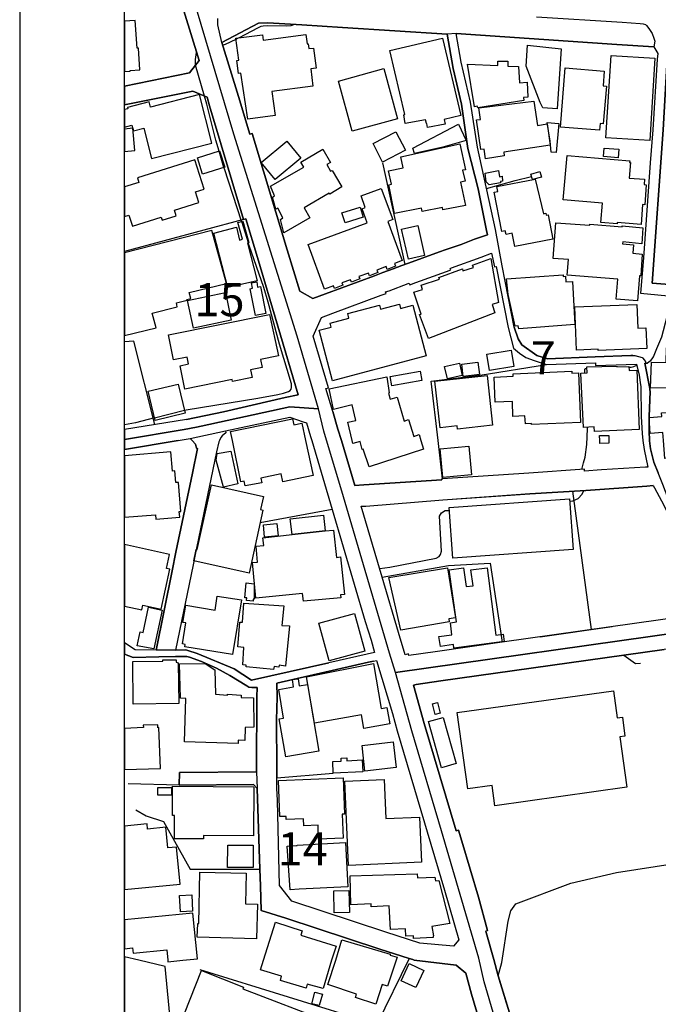
# Model space of a CAD drawing. Extents: x -10 to 410, y -24 to 273.
# Drawn here: x -10 to 50, y 71 to 165 of the extents above; entities that cross this region are included whole.
import ezdxf

# ---------------------------------------------------------------- set-up
doc = ezdxf.new("R2010")
doc.units = 0
doc.linetypes.add('AI9-LType1', pattern=[4.233333, 4.233333])
for name, color, linetype in [('02_GAIKU_POLY', 6, 'Continuous'), ('05_DM_LINE', 7, 'Continuous'), ('06_HOUSE_POLY', 160, 'Continuous'), ('07_HODO_POLY', 1, 'Continuous'), ('08_ROAD_LINE', 3, 'Continuous'), ('09_ROAD_POLY', 5, 'Continuous'), ('印刷レイアウト', 1, 'Continuous'), ('印刷用フレーム', 1, 'Continuous'), ('背景', 3, 'Continuous')]:
    doc.layers.add(name, color=color, linetype=linetype)
doc.styles.add('STD', font='txt')

msp = doc.modelspace()

# ---------------------------------------------------------------- linework, layer by layer
at = {"layer": '02_GAIKU_POLY', "color": 31, "linetype": 'AI9-LType1'}
for points in [[(-0.352778, 124.629774), (5.330596, 125.581137), (6.473162, 125.799901), (6.946863, 125.889646), (15.36771, 127.729499), (18.10501, 127.553799), (16.061035, 134.456048), (10.050377, 153.667106), (6.060095, 167.131917), (5.423269, 169.788086), (3.94584, 169.944321), (-0.352778, 170.432319)], [(51.701754, 166.319392), (51.291443, 160.82722), (50.891123, 154.104633), (49.857939, 139.487438), (84.195894, 136.858485), (86.293441, 136.753065), (87.035687, 136.717753), (86.288618, 134.862397), (85.73878, 133.04597), (85.50348, 132.131814), (85.251472, 130.170866), (85.153803, 128.49121), (85.00153, 123.21005), (84.529724, 110.967904), (52.814003, 106.334939), (25.416536, 102.456106), (24.871522, 104.295787), (20.464384, 119.171021), (18.607994, 125.42094), (18.10501, 127.553799), (16.061035, 134.456048), (10.050377, 153.667106), (6.060095, 167.131917)], [(37.069916, 62.096813), (33.869595, 73.030168), (33.366783, 75.27258), (29.803177, 87.39346), (26.979921, 96.897445), (25.416536, 102.456106), (24.871522, 104.295787), (20.464384, 119.171021), (18.607994, 125.42094), (18.10501, 127.553799), (15.36771, 127.729499), (6.946863, 125.889646), (6.473162, 125.799901), (5.330596, 125.581137), (-0.352778, 124.629774)], [(37.069916, 62.096813), (33.869595, 73.030168), (33.366783, 75.27258), (29.803177, 87.39346), (26.979921, 96.897445), (25.416536, 102.456106), (52.814003, 106.334939)]]:
    msp.add_lwpolyline(points, dxfattribs=at)
msp.add_lwpolyline([(87.762257, 163.834961), (95.389182, 163.319402), (91.37065, 150.327258), (87.035687, 136.717753), (86.293441, 136.753065), (84.195894, 136.858485), (49.857939, 139.487438), (50.891123, 154.104633), (51.291443, 160.82722), (51.701754, 166.319392), (69.573703, 165.065549), (87.261168, 163.870101), (87.762257, 163.834961)], close=True, dxfattribs=at)
at = {"layer": '05_DM_LINE', "color": 253}
for p, q in [((10.24847, 162.717889), (10.498584, 162.838984)), ((7.258299, 157.292036), (6.397887, 160.256885)), ((9.102976, 150.50692), (8.633237, 152.069443)), ((24.203691, 150.95616), (26.322769, 141.288189)), ((10.963327, 145.557696), (-0.352778, 142.514126)), ((11.428243, 143.342844), (10.788661, 145.358397)), ((2.503379, 126.678745), (5.338348, 127.409277)), ((17.458538, 124.542097), (19.402778, 117.95628)), ((29.913592, 120.897358), (29.492773, 124.542097)), ((44.083442, 106.5382), (42.303189, 119.702254)), ((19.402778, 117.95628), (12.538597, 116.682628)), ((39.183138, 105.846769), (46.032677, 106.81932)), ((14.128509, 92.428811), (19.50837, 92.862204)), ((35.987812, 70.99136), (35.203708, 73.596886))]:
    msp.add_line(p, q, dxfattribs=at)
for points in [[(10.498584, 162.838984), (10.588329, 162.877913), (12.328619, 163.807745), (12.652802, 163.944343), (12.848139, 163.983445), (13.272919, 164.006871), (15.043526, 163.971731), (15.513265, 164.014795), (15.763207, 164.127966)], [(8.968273, 162.159266), (9.253354, 162.249011), (10.24847, 162.717889)], [(6.397887, 160.256885), (6.388241, 160.788118), (6.492627, 161.452161)], [(8.633237, 152.069443), (8.317839, 153.112446), (7.473101, 156.546), (7.258299, 157.292036)], [(10.788661, 145.358397), (10.782804, 145.389747), (9.147934, 150.366188), (9.102976, 150.50692)], [(34.088359, 148.522545), (36.803266, 149.264619), (38.378364, 149.659254)], [(5.338348, 127.409277), (5.492688, 127.448207), (12.328619, 128.573375), (14.237891, 128.901348), (14.768091, 129.026405), (15.248509, 129.178678), (15.40285, 129.276347), (15.482948, 129.428792), (15.518088, 129.573314), (15.538586, 129.698371), (15.522911, 129.920924), (14.383274, 133.686586), (13.313055, 137.694438), (12.902916, 139.073337), (11.503346, 143.096692), (11.428243, 143.342844)], [(49.168403, 131.811593), (49.3882, 131.901337), (49.578714, 132.034318), (49.713417, 132.139738), (49.862762, 132.303725), (49.982996, 132.483386), (50.313036, 133.268696), (50.772956, 134.401443), (51.78857, 138.264773)], [(36.732986, 135.303714), (37.112808, 134.198355), (37.438025, 133.639733), (38.893061, 132.63187), (39.893, 132.292011), (44.442938, 132.503023), (47.817925, 132.616195), (48.013262, 132.608443), (48.228064, 132.573303)], [(2.527839, 126.045881), (0.527789, 133.967878), (-0.352778, 133.929982)], [(29.492773, 124.542097), (28.828559, 130.17879), (30.348191, 130.366203), (33.487878, 130.737412), (39.803255, 131.756816)], [(43.442826, 130.963927), (43.43318, 131.178729), (43.442826, 131.311537), (43.513279, 131.389741), (43.643159, 131.39353)], [(47.633268, 131.499122), (47.853065, 131.506874), (48.117649, 131.577154), (48.402903, 131.698249)], [(49.1529, 131.874121), (49.617643, 129.479607), (49.638142, 129.338875), (49.652783, 129.206067), (49.558043, 126.811553), (49.563038, 125.432654), (49.603002, 124.542097)], [(5.543503, 126.538185), (9.043548, 127.272507), (14.942929, 128.612305), (16.163527, 128.877922)], [(2.503379, 126.678745), (0.687986, 126.206078), (-0.352778, 126.034856)], [(9.237851, 125.463832), (15.362887, 126.752987), (16.638261, 126.307708), (16.963306, 126.198326), (17.353118, 124.897458), (17.458538, 124.542097)], [(19.468235, 127.276469), (19.953649, 125.616277), (20.277832, 124.542097)], [(43.17342, 121.772412), (43.333445, 122.401487), (43.473143, 122.93272), (43.643159, 124.147461), (43.713439, 125.647456), (43.70362, 125.795939)], [(20.277832, 124.542097), (21.553206, 120.256915), (22.413619, 120.323405), (29.82867, 120.791938), (29.822814, 120.893568), (29.913592, 120.897358)], [(49.603002, 124.542097), (49.603002, 124.514708), (49.692919, 123.749208), (50.003494, 122.48348), (50.413633, 121.467866)], [(6.09334, 121.436515), (4.51807, 113.913116), (4.157713, 112.124078)], [(49.95354, 120.233488), (49.357883, 120.186635), (43.532743, 119.776324), (38.208521, 119.448351), (30.367655, 118.89748)], [(41.98779, 118.764844), (42.303189, 118.78827), (42.822709, 119.007034), (43.192885, 119.428714), (43.348086, 119.768745)], [(23.94772, 112.354555), (24.893054, 112.471688), (29.282795, 113.338818), (29.583552, 113.506939), (29.708436, 113.670926), (29.79353, 113.991319), (29.612835, 117.338919), (29.803177, 117.663102), (30.157677, 117.85465), (30.553174, 117.881866)], [(6.157764, 112.698375), (4.492749, 104.569328), (5.458582, 104.604468), (5.668388, 104.561749), (6.553261, 104.268571), (10.058129, 102.81164), (11.732962, 101.737459), (19.067914, 103.389727)], [(24.14788, 111.522564), (30.478071, 112.631885), (34.43304, 112.862362), (35.567855, 105.331038)], [(2.643077, 104.581041), (0.663525, 104.596889), (-0.352778, 105.265237)], [(2.893019, 103.932674), (0.453547, 103.877897), (-0.352089, 104.186578), (-0.352778, 104.186922)], [(31.73777, 86.412986), (31.423405, 87.45616), (31.192928, 87.39346), (28.14798, 97.608512), (27.152865, 101.264792), (27.383341, 101.323359), (29.753395, 101.670969), (47.173348, 104.116298)], [(47.173348, 104.116298), (48.273022, 103.3036), (48.737766, 103.339084)], [(23.328636, 103.538211), (22.862859, 103.432791), (14.123513, 101.455995), (14.163649, 100.124121), (14.112834, 97.944409), (14.138155, 93.374146), (14.128509, 92.428811)], [(11.9078, 91.792158), (4.853106, 91.733591), (-0.021876, 91.862438)], [(0.703661, 89.374045), (1.713418, 88.823174), (3.333474, 88.288151), (5.893008, 83.737524), (12.522922, 83.749238)], [(35.203708, 73.596886), (35.54839, 74.866404), (36.143014, 78.807593), (36.413626, 79.76464), (36.888188, 80.452281), (42.107852, 82.420809), (46.453668, 83.428844), (55.232977, 84.792068), (55.737855, 84.862348)], [(33.8677, 79.06942), (34.178276, 77.909112), (34.027897, 77.854679), (34.06786, 77.713775), (34.777894, 75.1396), (35.203708, 73.596886), (35.987812, 70.99136)], [(26.742726, 75.24123), (23.663672, 68.967711), (6.833519, 74.178762)], [(32.9234, 71.006863), (32.673286, 71.838854), (32.112769, 73.862503), (31.208431, 74.6125), (27.213326, 75.092746), (27.067943, 75.1396), (26.742726, 75.24123)], [(35.987812, 70.99136), (36.26807, 70.073242), (38.563021, 62.092678), (39.69284, 57.889662), (40.242677, 58.006795)]]:
    msp.add_lwpolyline(points, dxfattribs=at)
at = {"layer": '06_HOUSE_POLY', "color": 253}
for points in [[(0.180178, 159.749078), (1.110871, 159.815568), (0.970311, 161.874013), (0.850077, 161.866261), (0.665592, 164.495213), (-0.352778, 164.419766), (-0.352778, 159.64228), (0.190858, 159.678798)], [(11.370538, 155.104572), (10.71528, 159.495174), (10.495656, 159.463996), (10.330636, 160.698374), (10.51512, 160.72559), (10.240719, 162.803844), (12.780787, 163.139741), (12.845211, 162.635723), (16.890097, 163.170919), (17.010331, 162.268648), (17.130393, 162.284323), (17.190854, 161.815446), (17.635272, 161.870223), (17.885213, 159.971803), (17.356047, 159.901351), (17.575671, 158.260796), (13.655842, 157.741276), (13.960388, 155.444431), (11.370538, 155.104572)], [(28.485772, 154.299798), (28.410669, 154.694434), (28.375529, 154.68651), (28.290607, 155.053757), (26.360837, 154.698223), (26.210459, 155.514711), (26.325697, 155.534176), (24.900806, 161.651459), (29.915487, 162.819347), (31.630455, 155.456144), (30.050362, 155.085107), (30.140107, 154.631905), (28.485772, 154.299798)], [(40.800266, 156.104511), (39.460468, 156.178753), (39.205531, 156.706025), (37.865734, 160.155254), (38.000437, 162.13584), (41.195763, 161.803733), (40.800266, 156.104511)], [(49.625567, 153.069382), (45.450628, 153.331037), (45.940865, 161.170869), (50.115804, 160.905252), (49.625567, 153.069382)], [(33.250511, 156.186504), (33.215371, 156.331198), (32.955611, 156.288135), (32.290535, 160.335088), (35.165468, 160.20607), (35.165468, 160.635845), (36.115797, 160.624132), (36.110802, 160.163178), (37.125555, 160.120114), (37.230975, 158.573267), (37.965297, 158.639757), (38.030754, 157.214004), (37.605973, 157.155265), (37.655755, 156.874146), (33.250511, 156.186504)], [(21.310155, 153.971653), (20.005325, 158.733464), (24.310144, 159.913064), (25.620658, 155.151426), (21.310155, 153.971653)], [(44.856005, 154.045894), (41.125483, 154.334938), (41.570761, 159.979555), (45.30025, 159.678798), (45.185011, 158.264758), (45.520047, 158.233408), (45.200686, 154.655332), (44.905786, 154.678758), (44.856005, 154.045894)], [(0.485931, 153.983366), (1.481047, 154.241231), (2.20555, 151.378012), (7.950764, 152.834943), (6.785632, 157.444309), (2.095307, 156.252995), (1.97025, 156.749089), (-0.084405, 156.229568), (-0.05426, 156.104511), (-0.352778, 156.029064), (-0.352778, 154.35957), (0.345199, 154.538199)], [(34.000509, 151.338911), (33.86081, 152.260818), (33.535593, 152.210003), (33.145091, 155.034292), (33.505448, 155.081146), (33.370573, 156.174791), (38.600056, 156.815407), (38.945771, 154.514772), (39.850109, 154.65137), (40.155688, 152.616352), (35.725123, 151.960061), (35.780762, 151.604527), (34.000509, 151.338911)], [(27.240715, 151.846718), (27.080518, 152.354525), (31.420477, 154.639657), (32.155832, 153.085057), (29.935124, 152.436518), (27.240715, 151.846718)], [(40.705526, 151.936635), (40.235787, 151.956099), (40.155688, 153.026491), (39.865784, 154.784178), (40.960463, 154.678758), (40.705526, 151.936635)], [(0.415479, 154.260868), (-0.352778, 154.161477), (-0.352778, 152.04171), (0.630452, 152.139723)], [(24.200762, 151.02644), (23.290568, 152.7843), (25.47028, 153.913086), (26.380302, 152.155398), (24.200762, 151.02644)], [(13.960388, 149.358497), (12.655731, 150.983377), (15.075738, 153.006854), (16.410712, 151.393688), (13.960388, 149.358497)], [(25.3404, 146.116318), (24.790563, 148.85448), (25.035681, 148.905295), (24.750427, 150.174813), (26.155854, 150.483493), (25.920382, 151.526496), (31.535715, 152.764663), (32.075734, 150.29987), (31.815974, 150.245093), (32.045417, 149.206052), (31.604961, 149.108384), (32.095199, 146.893532), (29.935124, 146.463928), (29.890165, 146.71008), (27.955572, 146.335082), (27.900967, 146.624125), (25.3404, 146.116318)], [(7.070886, 149.858381), (6.570831, 151.413152), (8.685086, 152.084946), (9.180146, 150.534309), (7.070886, 149.858381)], [(14.805126, 144.276465), (14.470262, 145.573371), (14.710385, 145.729606), (14.215325, 146.651514), (14.040487, 146.549883), (13.735768, 147.690554), (13.905783, 147.803726), (13.545426, 148.741309), (16.695794, 150.538098), (16.415535, 151.014727), (18.500507, 152.245143), (19.245681, 150.9913), (18.880329, 150.776499), (19.250505, 150.143635), (19.400883, 150.233379), (20.335537, 148.651392), (19.185048, 147.963923), (19.130443, 148.05384), (16.725077, 146.663227), (17.270091, 145.725644), (14.805126, 144.276465)], [(46.630401, 151.440541), (45.22997, 151.538209), (45.290603, 152.346773), (46.690862, 152.245143), (46.630401, 151.440541)], [(0.390157, 144.909157), (3.140205, 145.776459), (3.225126, 145.502919), (4.555105, 145.920981), (4.390085, 146.444463), (6.710529, 147.174824), (6.390135, 148.1944), (7.215408, 148.448303), (6.335531, 151.233491), (0.870576, 149.514733), (1.005451, 149.084957), (-0.352778, 148.657076), (-0.352778, 145.855697), (0.050298, 145.98351)], [(48.795471, 145.085029), (46.525842, 145.276404), (46.515162, 145.143595), (44.970209, 145.276404), (45.125583, 147.116257), (41.395062, 147.424938), (41.750423, 151.655343), (47.715262, 151.151497), (47.70062, 150.983377), (47.780718, 150.979587), (47.66548, 149.499057), (49.120688, 149.389676), (49.080553, 148.889792), (49.290531, 148.870155), (49.150833, 146.963984), (48.934998, 146.975697), (48.795471, 145.085029)], [(34.350186, 148.85069), (34.045467, 149.143696), (33.950727, 149.971724), (35.23592, 150.213915), (35.33066, 149.631866), (35.570783, 149.670968), (35.62556, 149.213976), (35.420405, 149.178836), (35.430223, 149.053779), (34.350186, 148.85069)], [(38.470176, 149.366249), (38.316007, 149.874056), (39.170391, 150.12417), (39.315946, 149.596726), (38.470176, 149.366249)], [(36.775878, 142.991272), (36.530759, 144.249076), (35.945782, 144.135733), (35.875502, 144.491267), (35.540466, 144.424948), (34.815963, 148.155298), (35.160645, 148.225578), (35.070728, 148.690493), (38.725113, 149.401389), (39.51025, 146.104605), (39.730047, 146.15542), (39.755368, 145.979548), (39.950705, 146.014688), (40.405802, 143.694416), (36.775878, 142.991272)], [(18.680169, 138.928815), (17.120574, 143.178857), (22.735908, 145.241264), (22.240675, 146.581061), (22.550389, 146.694405), (22.15093, 147.81165), (24.070882, 148.499118), (25.160738, 145.545983), (24.705641, 145.374072), (26.075755, 141.643551), (25.320763, 141.36622), (25.415503, 141.131954), (24.630366, 140.815522), (24.525979, 141.073215), (23.645068, 140.749032), (23.735847, 140.530268), (22.945886, 140.210046), (22.850113, 140.459988), (21.935095, 140.124091), (22.025873, 139.901366), (21.235913, 139.581144), (21.135316, 139.831086), (20.315039, 139.530329), (20.400822, 139.311565), (19.615685, 138.995133), (19.515088, 139.233534), (18.680169, 138.928815)], [(20.630438, 145.245226), (20.330542, 146.198311), (22.050334, 146.741258), (22.350057, 145.780249), (20.630438, 145.245226)], [(9.4654, 139.08505), (8.135248, 144.26079), (10.2905, 144.838877), (10.595219, 143.604499), (10.880301, 143.678741), (10.435022, 145.260729), (10.910617, 145.393537), (11.479919, 143.358519), (11.335398, 143.319417), (12.250415, 139.713953), (9.4654, 139.08505)], [(48.460436, 137.831036), (46.425245, 137.991233), (46.575624, 139.87415), (41.775917, 140.2569), (41.890122, 141.745181), (40.425267, 141.858525), (40.695879, 145.245226), (43.91067, 145.030252), (43.920489, 145.124131), (47.010223, 144.874017), (47.010223, 144.940507), (48.965314, 144.768597), (48.880393, 143.245176), (47.050358, 143.420875), (47.035716, 143.245176), (48.080614, 143.163182), (48.01998, 142.354618), (48.915533, 142.264701), (48.769977, 140.18662), (48.650949, 140.206085), (48.460436, 137.831036)], [(2.260327, 136.63197), (4.655702, 137.249159), (4.575776, 137.620196), (5.590356, 137.881851), (5.575715, 137.956093), (5.94589, 138.038086), (5.805158, 138.60446), (9.345166, 139.460049), (7.950764, 144.514693), (-0.352778, 142.396821), (-0.352778, 134.533046), (2.650829, 135.264784)], [(26.665556, 141.784283), (26.010299, 144.635788), (27.550256, 144.983398), (28.185015, 142.135855), (26.665556, 141.784283)], [(28.560014, 134.233495), (27.700635, 136.506913), (27.854975, 136.561518), (27.185076, 138.643561), (28.00053, 138.909178), (27.860832, 139.323279), (29.615763, 139.881901), (29.564948, 140.049849), (31.795475, 140.874089), (31.835438, 140.663076), (32.850191, 140.98347), (32.770093, 141.209985), (34.485923, 141.838888), (35.23592, 137.674801), (34.625449, 137.471712), (34.865744, 136.663148), (28.560014, 134.233495)], [(12.105032, 136.420958), (11.604976, 138.971707), (11.810132, 139.010809), (11.710396, 139.530329), (12.22027, 139.631959), (12.310015, 139.135866), (12.570809, 139.19047), (13.090329, 136.616295), (12.105032, 136.420958)], [(37.160695, 135.170905), (37.100061, 135.448235), (36.814979, 135.409306), (36.160583, 138.42876), (36.005382, 139.913079), (41.38042, 140.299791), (41.38042, 140.139766), (41.61572, 140.15148), (41.64018, 139.639711), (42.26512, 139.674851), (42.510239, 135.565541), (37.160695, 135.170905)], [(6.189975, 135.213969), (5.625496, 137.850673), (9.235784, 138.624097), (9.800263, 135.991355), (6.189975, 135.213969)], [(19.434989, 130.206178), (18.15083, 135.01467), (19.295463, 135.315427), (19.195728, 135.694387), (20.995618, 136.178768), (20.880379, 136.60062), (23.915508, 137.405394), (24.015072, 137.026434), (25.810139, 137.499101), (25.915559, 137.088962), (27.075694, 137.401432), (28.350035, 132.585017), (19.434989, 130.206178)], [(44.710449, 133.100575), (44.705626, 133.213919), (42.649938, 133.135715), (42.490774, 137.245197), (48.410654, 137.475674), (48.495576, 135.206045), (49.26521, 135.241357), (49.360811, 133.284199), (44.710449, 133.100575)], [(5.380378, 129.42483), (4.930104, 131.643644), (5.735912, 131.811593), (5.604998, 132.45617), (4.30034, 132.194343), (3.820783, 134.573353), (13.445863, 136.514665), (14.305242, 132.588978), (12.580627, 132.245158), (12.729972, 131.483447), (11.635293, 131.260722), (11.785672, 130.5264), (9.905855, 130.151401), (9.870543, 130.335025), (5.380378, 129.42483)], [(57.260243, 129.346799), (55.740784, 129.413117), (51.310046, 129.499072), (49.68999, 129.53025), (49.785592, 131.979541), (51.189985, 131.944401), (51.225125, 133.346727), (51.425285, 133.335014), (51.470243, 135.08495), (53.755375, 135.026383), (53.745557, 134.56543), (57.390123, 134.475685), (57.260243, 129.346799)], [(34.365689, 131.178729), (34.110924, 132.745213), (36.450661, 133.124002), (36.700774, 131.561651), (34.365689, 131.178729)], [(30.360937, 130.405305), (30.090325, 131.573364), (31.515217, 131.901337), (31.780834, 130.729488), (30.360937, 130.405305)], [(31.880397, 130.63182), (31.735875, 131.803841), (33.269976, 131.995216), (33.415531, 130.815443), (31.880397, 130.63182)], [(44.359911, 125.393552), (44.340274, 125.831079), (43.305195, 125.780264), (43.064899, 130.948252), (43.665552, 130.97564), (43.64023, 131.534262), (46.485879, 131.616256), (46.490702, 131.534262), (47.63034, 131.585078), (47.649977, 131.190442), (48.399974, 131.225582), (48.620633, 125.5615), (44.359911, 125.393552)], [(22.910574, 122.034239), (22.355052, 123.709934), (22.245671, 123.678928), (22.050334, 124.424791), (21.365793, 124.245302), (21.290518, 124.545886), (20.875556, 126.264644), (21.655698, 126.444306), (21.310155, 127.913123), (19.530763, 127.495232), (19.100126, 129.436544), (24.590403, 130.573253), (24.815023, 129.061545), (24.765069, 129.046042), (24.930261, 128.45607), (25.590342, 128.643655), (26.240776, 126.38195), (26.680197, 126.518548), (27.170435, 124.913133), (27.67049, 125.10847), (27.845157, 124.545886), (28.104917, 123.709934), (22.910574, 122.034239)], [(25.090286, 129.725587), (24.930261, 130.608393), (27.780733, 131.135837), (27.939897, 130.245108), (25.090286, 129.725587)], [(31.320741, 125.624029), (31.285601, 125.928748), (29.675363, 125.749086), (29.185126, 130.170866), (34.140207, 130.725699), (34.665584, 125.999028), (31.320741, 125.624029)], [(38.370612, 126.049843), (38.365789, 126.13976), (37.790458, 126.108409), (37.750495, 126.87012), (36.585536, 126.815515), (36.550224, 128.229555), (34.899851, 128.170988), (34.805111, 130.569463), (36.625499, 130.651457), (36.615681, 130.87401), (42.20552, 131.131875), (42.210516, 130.928787), (42.830633, 130.959965), (43.040611, 126.256893), (38.370612, 126.049843)], [(2.564874, 126.428803), (1.890152, 129.210029), (4.740796, 129.893536), (5.410695, 127.120234), (2.564874, 126.428803)], [(51.055109, 122.803874), (50.935048, 124.545886), (50.880443, 125.280381), (49.670353, 125.209928), (49.580608, 126.725598), (50.765205, 126.811553), (50.740744, 127.151412), (55.575764, 127.495232), (55.675327, 126.096696), (56.640126, 126.170938), (56.755364, 124.545886), (56.850104, 123.21384), (51.055109, 122.803874)], [(11.125419, 120.206272), (11.035674, 120.674805), (10.705634, 120.604525), (9.899999, 124.545886), (9.729983, 125.374087), (15.635221, 126.581076), (15.745637, 126.010741), (16.505452, 126.1749), (16.859953, 124.545886), (17.58549, 121.210173), (14.720204, 120.584888), (14.545365, 121.374159), (12.615767, 120.956269), (12.710508, 120.514608), (11.125419, 120.206272)], [(44.865823, 124.257015), (44.859794, 124.545886), (44.850148, 124.991337), (45.730025, 125.00684), (45.734848, 124.545886), (45.740705, 124.268728), (44.865823, 124.257015)], [(29.925305, 120.998988), (29.670368, 123.749208), (32.415592, 124.006901), (32.670357, 121.257026), (29.925305, 120.998988)], [(2.63033, 117.053665), (4.905816, 117.225575), (4.850178, 117.760943), (5.000556, 117.776446), (4.770079, 120.538034), (4.515142, 120.518742), (4.425225, 121.639776), (4.195782, 121.620139), (4.04058, 123.448451), (-0.352778, 123.080515), (-0.352778, 117.248657), (2.600186, 117.463976)], [(9.060084, 120.104641), (8.35005, 122.670893), (8.460465, 123.288254), (9.740663, 123.514597), (10.415557, 120.405398), (9.060084, 120.104641)], [(11.495595, 111.901525), (6.250437, 113.073201), (6.465411, 114.174943), (6.560151, 114.151516), (7.920447, 120.299978), (12.870532, 119.198237), (12.590274, 117.95628), (12.810071, 117.913216), (11.495595, 111.901525)], [(30.880458, 113.331239), (30.535604, 118.159196), (41.975043, 118.983607), (42.325754, 114.159096), (30.880458, 113.331239)], [(15.590263, 115.573307), (15.415597, 117.069512), (18.570787, 117.440549), (18.745626, 115.924707), (15.590263, 115.573307)], [(12.970268, 115.319404), (12.855029, 116.518641), (14.140222, 116.643698), (14.260284, 115.444461), (12.970268, 115.319404)], [(15.590263, 115.573307), (18.745626, 115.924707), (19.524906, 116.014624), (19.819807, 113.409098), (20.194805, 113.448372), (20.580656, 109.870296), (20.184987, 109.831022), (20.21048, 109.565405), (16.660654, 109.229508), (16.590374, 109.971582), (12.140172, 109.538189), (11.814955, 112.909215), (12.305192, 112.956068), (12.16067, 114.479489), (12.899988, 114.54598), (12.814894, 115.264627), (15.590263, 115.573307)], [(1.385273, 108.870185), (3.120567, 108.483301), (3.955659, 112.288064), (3.625446, 112.366268), (3.920346, 113.694352), (-0.352778, 114.634174), (-0.352778, 108.761664), (1.28571, 108.405442)], [(30.975198, 104.784302), (30.935063, 105.108485), (29.694828, 104.928651), (29.564948, 105.885699), (30.800359, 106.045896), (30.649981, 107.190356), (31.245638, 107.280273), (30.535604, 112.225708), (31.910714, 112.409332), (32.14498, 110.632007), (32.805233, 110.714), (32.605073, 112.221574), (34.149854, 112.424835), (34.975126, 106.010756), (35.665523, 106.104462), (35.760263, 105.389605), (30.975198, 104.784302)], [(25.920382, 106.498926), (24.805204, 111.499137), (30.380402, 112.421045), (31.149864, 107.65131), (30.495641, 107.550024), (30.545422, 107.264771), (25.920382, 106.498926)], [(11.875416, 109.233298), (11.255299, 109.299788), (11.285616, 109.553692), (11.075637, 109.573329), (11.229978, 110.99512), (11.975152, 110.89349), (11.984798, 109.444482), (11.895053, 109.448272), (11.875416, 109.233298)], [(9.92532, 104.159361), (5.375555, 104.901435), (5.415518, 105.135701), (5.145078, 105.174976), (5.465299, 107.174854), (5.180218, 107.213783), (5.470295, 108.846758), (8.25531, 108.393728), (8.470284, 109.729392), (10.765234, 109.354565), (9.92532, 104.159361)], [(13.81001, 102.725513), (11.205518, 102.995264), (11.210513, 103.15925), (10.899938, 103.190601), (10.980036, 104.834945), (10.425376, 104.893511), (10.615717, 107.256847), (10.859802, 107.229631), (10.980036, 109.053809), (14.805126, 108.784402), (14.625464, 106.92474), (15.340321, 106.893734), (14.965323, 103.05383), (14.365704, 103.155461), (14.325741, 102.94841), (13.885285, 103.014556), (13.81001, 102.725513)], [(2.415529, 104.714022), (0.845254, 104.995142), (1.125513, 106.319436), (1.405771, 106.26087), (1.920468, 108.663135), (3.205661, 108.389594), (2.415529, 104.714022)], [(19.100126, 103.549924), (18.120685, 107.16314), (21.52978, 108.085048), (22.510254, 104.471832), (19.100126, 103.549924)], [(0.475079, 99.448193), (0.435116, 103.495147), (3.285588, 103.518574), (3.285588, 103.655344), (4.564924, 103.659134), (4.564924, 103.444504), (4.740796, 103.381803), (4.819861, 99.491257), (0.475079, 99.448193)], [(10.45552, 95.698207), (5.355056, 95.854614), (5.470295, 99.995275), (4.975062, 100.02628), (4.885318, 103.284307), (7.325651, 103.311523), (8.225165, 102.721723), (8.295445, 100.381814), (9.450758, 100.288108), (9.450758, 100.389738), (10.75042, 100.303611), (10.75042, 100.073134), (11.92537, 100.053841), (11.940012, 97.241265), (11.109916, 97.233341), (11.080633, 95.995174), (10.465339, 96.026525), (10.45552, 95.698207)], [(22.420337, 97.135845), (22.194855, 98.425), (17.705551, 97.635729), (16.944874, 102.034082), (23.330531, 103.3036), (24.075705, 99.045806), (24.609867, 99.139857), (24.890126, 97.569238), (22.420337, 97.135845)], [(14.979964, 94.436613), (14.364842, 98.038116), (14.779804, 98.108396), (14.314889, 100.850692), (15.725138, 101.089092), (15.62058, 101.776389), (16.154742, 101.854593), (16.255339, 101.174875), (17.050294, 101.311646), (18.135327, 94.971636), (14.979964, 94.436613)], [(34.895028, 89.784356), (34.625449, 91.713954), (32.324642, 91.389771), (31.310061, 98.643764), (46.165485, 100.721845), (46.524981, 98.131822), (47.024864, 98.194523), (47.260337, 96.389638), (46.779746, 96.323147), (47.444822, 91.538254), (34.895028, 89.784356)], [(29.194773, 98.471853), (28.940008, 99.47162), (29.420426, 99.596677), (29.675363, 98.59691), (29.194773, 98.471853)], [(2.904732, 97.229552), (2.805169, 97.198201), (2.819811, 97.463818), (1.420413, 97.460029), (1.430231, 97.209915), (-0.352778, 97.140324), (-0.352778, 93.233586), (3.055111, 93.323158)], [(29.805244, 93.385859), (28.569832, 97.780423), (29.965268, 98.171096), (31.215321, 93.784112), (29.805244, 93.385859)], [(22.524896, 93.065465), (22.239814, 95.514583), (25.205524, 95.858404), (25.495601, 93.409285), (22.524896, 93.065465)], [(19.510265, 92.866338), (19.449803, 93.991162), (20.270081, 94.034226), (20.255439, 94.311556), (20.790462, 94.331193), (20.800281, 94.061442), (22.260312, 94.135856), (22.319912, 93.010688), (19.510265, 92.866338)], [(18.10501, 86.608322), (18.055229, 87.928828), (16.705613, 87.874051), (16.680119, 88.545844), (15.035602, 88.475564), (15.024923, 88.760818), (14.435122, 88.741181), (14.300247, 92.190411), (20.444919, 92.428811), (20.580656, 88.975792), (20.340361, 88.964079), (20.444919, 86.706163), (18.10501, 86.608322)], [(20.965301, 84.104427), (20.620619, 92.108417), (24.340289, 92.276538), (24.500486, 88.553768), (27.70563, 88.690538), (27.890115, 84.405184), (20.965301, 84.104427)], [(4.109827, 90.780333), (2.79535, 90.784123), (2.800346, 91.514827), (4.109827, 91.510693), (4.109827, 90.780333)], [(7.170449, 86.616246), (4.395081, 86.635883), (4.410583, 88.846601), (4.194921, 88.846601), (4.210423, 91.631961), (11.940012, 91.580973), (11.910729, 86.90529), (7.170449, 86.93664), (7.170449, 86.616246)], [(4.600064, 85.850746), (3.765145, 85.768753), (3.574803, 87.733491), (1.830551, 87.56158), (1.785593, 88.045961), (-0.352778, 87.835465), (-0.352778, 81.800692), (4.944918, 82.319523)], [(15.390103, 81.784155), (15.125519, 85.921026), (16.06982, 85.979593), (16.064997, 86.03437), (20.665578, 86.264846), (20.875556, 82.069409), (16.274976, 81.838932), (15.390103, 81.784155)], [(11.880412, 83.901511), (9.449725, 83.90909), (9.455581, 86.026446), (11.89023, 86.018522), (11.880412, 83.901511)], [(12.194777, 77.108472), (6.564974, 77.256955), (6.600114, 78.565403), (6.705534, 78.565403), (6.795451, 83.471563), (11.225155, 83.358564), (11.149879, 80.440568), (12.279871, 80.409218), (12.194777, 77.108472)], [(27.135295, 77.151535), (27.125476, 77.401305), (26.404762, 77.366165), (26.375479, 78.073443), (24.939907, 78.006953), (24.830526, 80.245231), (23.114696, 80.163238), (23.100054, 80.456071), (21.189921, 80.358575), (21.104999, 83.100526), (27.489795, 83.311711), (27.510293, 82.913113), (29.170485, 82.995106), (29.220266, 82.635783), (29.560125, 82.662999), (30.600027, 78.561613), (28.895049, 78.295996), (29.034748, 77.409229), (29.010288, 77.405439), (29.020106, 77.245242), (27.135295, 77.151535)], [(19.595186, 79.585151), (19.550228, 81.670812), (21.000441, 81.710086), (21.055218, 79.620291), (19.595186, 79.585151)], [(4.970239, 79.690571), (4.880322, 81.241208), (6.029778, 81.303909), (6.120557, 79.757061), (4.970239, 79.690571)], [(0.449757, 75.76075), (3.659725, 76.069431), (3.760322, 75.085167), (3.774963, 74.936683), (5.180218, 75.085167), (6.574792, 75.221593), (6.14984, 79.545877), (-0.352778, 78.910601), (-0.352778, 76.170717), (0.399976, 76.245131)], [(18.54047, 72.374221), (17.034619, 72.811749), (16.920414, 72.428654), (14.470262, 73.163148), (14.590324, 73.573459), (12.595269, 74.159125), (12.869671, 75.085167), (14.000524, 78.69046), (16.545416, 77.889819), (16.404856, 77.456082), (19.765202, 76.405328), (19.350068, 75.085167), (18.54047, 72.374221)], [(23.56497, 70.88594), (21.614701, 71.526383), (21.725117, 71.854701), (18.984888, 72.764551), (19.75056, 75.085167), (20.330542, 77.026478), (24.925266, 75.643617), (24.904768, 75.569548), (25.580523, 75.370076), (25.494568, 75.085167), (24.675324, 72.596775), (24.15477, 72.756972), (23.56497, 70.88594)], [(1.154796, 61.905265), (3.899848, 62.065462), (0.710379, 68.546031), (0.705556, 68.671088), (4.050227, 68.881928), (3.515203, 74.495022), (0.984953, 75.085167), (-0.352778, 75.39557), (-0.352778, 65.510902), (0.39498, 64.549721)], [(27.354919, 72.471718), (25.960517, 73.104582), (26.725156, 74.760639), (28.13041, 74.104693), (27.354919, 72.471718)], [(18.170467, 70.760883), (17.460433, 70.944507), (17.75051, 72.034191), (18.465367, 71.846777), (18.170467, 70.760883)]]:
    msp.add_lwpolyline(points, close=True, dxfattribs=at)
msp.add_lwpolyline([(3.734828, 65.928792), (6.949791, 74.108483), (10.970218, 72.530284), (10.904761, 72.358374), (19.165583, 69.174761)], dxfattribs=at)
at = {"layer": '07_HODO_POLY', "color": 253}
msp.add_lwpolyline([(38.833461, 164.858499), (47.013151, 164.323303), (47.013151, 164.323303), (48.718301, 164.20617), (48.98788, 164.182743), (49.208538, 164.10454), (49.31792, 164.014795), (49.543401, 163.737292), (49.84812, 163.252912), (50.027782, 162.803844), (50.10788, 162.514628), (50.008317, 161.983394), (46.487774, 162.202158), (31.197751, 163.272549), (30.357837, 163.202269), (20.388247, 163.827209), (16.527846, 164.088864), (13.272919, 164.256813), (12.383396, 164.249061), (8.897993, 162.397495), (8.517999, 164.092826), (8.517999, 164.698302)], dxfattribs=at)
at = {"layer": '08_ROAD_LINE', "color": 253}
for p, q in [((5.543503, 126.538185), (-0.352778, 125.576487)), ((4.748547, 124.542097), (5.873543, 124.733472)), ((6.063024, 124.542097), (5.873543, 124.733472)), ((4.748547, 124.542097), (-0.352778, 123.67755)), ((17.458538, 124.542097), (19.402778, 117.95628)), ((6.157764, 112.698375), (4.492749, 104.569328)), ((4.157713, 112.124078), (2.643077, 104.581041)), ((23.328636, 103.538211), (23.62836, 103.608491)), ((4.878427, 92.932829), (4.853106, 91.733591)), ((12.21338, 92.991395), (4.878427, 92.932829)), ((4.853106, 91.733591), (11.9078, 91.792158)), ((11.9078, 91.792158), (12.24852, 91.432834)), ((12.522922, 83.749238), (12.24852, 91.432834))]:
    msp.add_line(p, q, dxfattribs=at)
for points in [[(-0.352778, 158.252184), (5.813082, 159.522563), (6.728099, 160.678737), (5.293389, 165.420911), (1.83348, 165.823298), (-0.352778, 166.104073)], [(17.572743, 138.04601), (18.773014, 138.49904), (23.413558, 140.206085), (24.223155, 140.506841), (25.213448, 140.854624), (26.032692, 141.186559), (26.663661, 141.40136), (29.603016, 142.46779), (30.163534, 142.663127), (31.692811, 143.182647), (32.958539, 143.686664), (34.17328, 144.108516), (34.093354, 144.518655), (33.282723, 148.487405), (32.322747, 152.30371), (31.697807, 156.522574), (30.923349, 159.932701), (30.357837, 163.202269), (20.388247, 163.827209), (16.527846, 164.088864), (13.272919, 164.256813), (12.383396, 164.249061), (8.897993, 162.397495), (10.478086, 157.264647), (11.567942, 153.663144), (11.798419, 153.733424), (15.133271, 142.686553), (16.313044, 138.74123), (17.572743, 138.04601)], [(36.732986, 135.303714), (35.567855, 141.15917), (34.933096, 144.616324), (33.237764, 152.456155), (32.563043, 156.713949), (31.663528, 160.542139), (31.197751, 163.272549), (46.487774, 162.202158), (50.008317, 161.983394), (50.383316, 161.338989), (50.333534, 160.823258), (49.928219, 154.104633), (49.657779, 150.952199), (49.02302, 141.901416), (48.753441, 138.545893), (52.038512, 138.237385), (59.407743, 137.713902), (65.748614, 137.256911), (84.192966, 135.803769), (85.237863, 135.788094), (85.50348, 134.862397), (84.928149, 133.042008), (84.673385, 131.909261)], [(16.163527, 128.877922), (12.30812, 141.928805), (11.178301, 145.616262), (10.963327, 145.557696), (7.713397, 156.389765), (7.508241, 157.186616), (6.152768, 157.772454), (-0.352778, 156.465213)], [(24.487739, 138.682663), (24.812956, 138.784294), (26.628349, 139.464011), (26.737731, 139.499151), (26.788546, 139.327241), (27.348201, 139.553756), (30.282734, 140.616223), (30.692872, 140.764707), (30.643091, 140.897515), (30.772971, 140.944368), (33.578657, 141.967906), (34.572739, 142.358408), (34.852998, 141.069425), (34.998553, 141.08889), (36.157655, 135.295962), (36.663567, 133.303836), (37.218228, 132.846672), (37.833522, 132.436533), (38.628478, 132.151451), (39.803255, 131.756816), (44.45844, 131.909261), (44.463436, 131.651396), (48.378442, 131.807631), (48.607886, 130.737412), (48.753441, 129.831179), (48.768083, 129.667021), (48.808046, 126.819477), (48.89314, 125.206139), (48.978061, 124.542097)], [(19.468235, 127.276469), (18.812977, 129.483397), (19.053273, 129.553849), (17.598237, 134.452258), (18.373556, 136.249048), (19.468235, 136.647473), (24.067954, 138.346766), (24.543549, 138.518677), (24.487739, 138.682663)], [(48.228064, 132.573303), (48.013262, 132.608443), (47.817925, 132.616195), (44.442938, 132.503023), (39.893, 132.292011), (38.893061, 132.63187), (37.438025, 133.639733), (37.112808, 134.198355), (36.732986, 135.303714)], [(49.1529, 131.874121), (49.288637, 131.897548), (49.208538, 132.081171), (49.12844, 132.21398), (49.003383, 132.358502), (48.923284, 132.393641), (48.228064, 132.573303)], [(49.603002, 124.542097), (49.563038, 125.432654), (49.558043, 126.811553), (49.652783, 129.206067), (49.638142, 129.338875), (49.617643, 129.479607), (49.1529, 131.874121)], [(16.163527, 128.877922), (14.942929, 128.612305), (9.043548, 127.272507), (5.543503, 126.538185)], [(9.237851, 125.463832), (15.362887, 126.752987), (16.638261, 126.307708)], [(20.277832, 124.542097), (19.953649, 125.616277), (19.468235, 127.276469)], [(16.638261, 126.307708), (16.963306, 126.198326), (17.353118, 124.897458), (17.458538, 124.542097)], [(9.237851, 125.463832), (9.277814, 125.272457), (8.928309, 124.987375), (8.813071, 124.819427), (8.692837, 124.542097)], [(6.063024, 124.542097), (6.397887, 124.170888), (6.482981, 123.807775), (6.583577, 123.776424), (6.09334, 121.436515)], [(8.692837, 124.542097), (8.628414, 124.401364), (8.407756, 123.467744), (6.32864, 113.538289), (6.157764, 112.698375)], [(29.913592, 120.897358), (29.822814, 120.893568), (29.82867, 120.791938), (22.413619, 120.323405), (21.553206, 120.256915), (20.277832, 124.542097)], [(48.978061, 124.542097), (49.088477, 123.678928), (49.437981, 122.002889), (49.218357, 121.991176), (45.022919, 121.729693), (43.418538, 121.604636), (43.407686, 121.792049), (38.128422, 121.432726), (29.913592, 120.897358)], [(50.413633, 121.467866), (50.003494, 122.48348), (49.692919, 123.749208), (49.603002, 124.514708), (49.603002, 124.542097)], [(6.09334, 121.436515), (4.51807, 113.913116), (4.157713, 112.124078)], [(53.173326, 107.807718), (53.138186, 109.132012), (52.973166, 116.542068), (52.942849, 116.694341), (52.857928, 116.737405), (52.758365, 116.757042), (52.688085, 116.737405), (52.498604, 116.678838), (52.308091, 116.604424), (50.867696, 120.338908), (50.413633, 121.467866)], [(29.947698, 118.874053), (38.208521, 119.448351), (43.532743, 119.776324), (49.357883, 120.186635), (49.95354, 120.233488)], [(49.95354, 120.233488), (50.078597, 120.018514), (50.96347, 118.362457), (51.987869, 116.276451), (52.157712, 116.116254), (52.348226, 116.014624), (52.518069, 116.018758), (52.617632, 109.139591), (52.453646, 109.139591), (52.428152, 107.706087)], [(24.14788, 111.522564), (22.148002, 118.27254), (22.607922, 118.295966), (29.947698, 118.874053)], [(19.402778, 117.95628), (22.553318, 107.307834), (23.102983, 105.542223), (23.413558, 104.366412), (22.718338, 104.206215), (19.067914, 103.389727)], [(35.567855, 105.331038), (29.192878, 104.432558), (26.703624, 104.073234), (26.678303, 104.241355), (26.34809, 104.143514), (25.703685, 106.276373), (24.14788, 111.522564)], [(52.428152, 107.706087), (50.643076, 107.467687), (35.567855, 105.331038)], [(2.643077, 104.581041), (0.663525, 104.596889), (-0.352778, 105.265237)], [(52.963348, 104.936575), (50.987758, 104.647531), (47.173348, 104.116298)], [(2.893019, 103.932674), (0.453547, 103.877897), (-0.352089, 104.186578), (-0.352778, 104.186922)], [(19.067914, 103.389727), (11.732962, 101.737459), (10.058129, 102.81164), (6.553261, 104.268571), (5.668388, 104.561749), (5.458582, 104.604468), (4.492749, 104.569328)], [(47.173348, 104.116298), (29.753395, 101.670969), (27.383341, 101.323359), (27.152865, 101.264792), (28.14798, 97.608512), (31.192928, 87.39346), (31.423405, 87.45616), (31.73777, 86.412986)], [(12.21338, 92.991395), (12.21338, 93.358298), (12.23784, 100.143758), (12.258339, 101.018468), (11.75346, 101.018468), (11.473201, 101.061532), (11.273041, 101.182799), (9.668488, 102.170852), (8.40276, 102.858493), (6.963399, 103.491357), (5.808086, 103.917171), (5.708523, 103.952311), (5.567963, 103.971604), (4.478107, 103.967814), (2.893019, 103.932674)], [(14.128509, 92.428811), (14.138155, 93.374146), (14.112834, 97.944409), (14.163649, 100.124121), (14.123513, 101.455995), (22.862859, 103.432791), (23.328636, 103.538211)], [(23.62836, 103.608491), (25.138173, 98.545923), (25.598093, 96.893655), (30.083435, 81.741436), (31.45355, 77.022344), (30.958489, 76.409117), (27.748522, 76.706085), (24.518056, 77.737202), (15.563047, 80.682758), (14.402911, 82.202045), (14.192932, 90.284239), (14.123513, 91.456261), (14.128509, 92.428811)], [(31.73777, 86.412986), (33.328543, 81.077222), (34.178276, 77.909112), (34.027897, 77.854679), (34.06786, 77.713775), (34.777894, 75.1396), (35.203708, 73.596886), (36.26807, 70.073242), (36.867689, 67.987237)], [(26.742726, 75.24123), (23.938074, 76.1435), (14.992711, 79.06942), (12.638161, 79.807704), (12.57856, 82.147613), (12.522922, 83.749238)], [(32.9234, 71.006863), (32.673286, 71.838854), (32.112769, 73.862503), (31.208431, 74.6125), (27.213326, 75.092746), (27.067943, 75.1396), (26.742726, 75.24123)], [(25.173313, 48.893484), (28.588436, 47.91301), (29.867772, 47.538184), (34.498497, 53.018641), (36.228107, 55.026443), (37.277828, 56.257031), (35.812973, 61.276535), (32.9234, 71.006863)]]:
    msp.add_lwpolyline(points, dxfattribs=at)
at = {"layer": '09_ROAD_POLY', "color": 7}
for points in [[(5.293389, 165.420911), (6.728099, 160.678737), (5.813082, 159.522563), (-0.352778, 158.252184), (-0.352778, 156.465213), (6.152768, 157.772454), (7.508241, 157.186616), (7.713397, 156.389765), (10.963327, 145.557696), (11.178301, 145.616262), (12.30812, 141.928805), (16.163527, 128.877922), (14.942929, 128.612305), (9.043548, 127.272507), (5.543503, 126.538185), (-0.352778, 125.576487), (-0.352778, 123.67755), (4.748547, 124.542097), (5.873543, 124.733472), (9.237851, 125.463832), (15.362887, 126.752987), (16.638261, 126.307708), (16.963306, 126.198326), (17.353118, 124.897458), (17.458538, 124.542097), (19.402778, 117.95628), (22.553318, 107.307834), (23.102983, 105.542223), (23.413558, 104.366412), (22.718338, 104.206215), (19.067914, 103.389727), (11.732962, 101.737459), (10.058129, 102.81164), (6.553261, 104.268571), (5.668388, 104.561749), (5.458582, 104.604468), (4.492921, 104.569328), (2.644111, 104.585175), (2.643077, 104.581041), (0.663525, 104.596889), (-0.352778, 105.265237), (-0.352778, 104.186922), (-0.352089, 104.186578), (0.453547, 103.877897), (2.893019, 103.932674), (4.478107, 103.967814), (5.567963, 103.971604), (5.708523, 103.952311), (5.808086, 103.917171), (6.963399, 103.491357), (8.40276, 102.858493), (9.668488, 102.170852), (11.273041, 101.182799), (11.473201, 101.061532), (11.75346, 101.018468), (12.258339, 101.018468), (12.23784, 100.143758), (12.21338, 93.358298), (12.21338, 92.991395), (12.24852, 91.432834), (12.522922, 83.749238), (12.57856, 82.147613), (12.638161, 79.807704), (14.992711, 79.06942), (23.938074, 76.1435), (26.742726, 75.24123), (27.067943, 75.1396), (27.213326, 75.092746), (31.208431, 74.6125), (32.112769, 73.862503), (32.673286, 71.838854), (32.9234, 71.006863), (35.812973, 61.276535)], [(50.867696, 120.338908), (50.413633, 121.467866), (50.003494, 122.48348), (49.692919, 123.749208), (49.603002, 124.514708), (49.603002, 124.542097), (49.563038, 125.432654), (49.558043, 126.811553), (49.652783, 129.206067), (49.638142, 129.338875), (49.617643, 129.479607), (49.1529, 131.874121), (49.288637, 131.897548), (49.208538, 132.081171), (49.12844, 132.21398), (49.003383, 132.358502), (48.923284, 132.393641), (48.228064, 132.573303), (48.013262, 132.608443), (47.817925, 132.616195), (44.442938, 132.503023), (39.893, 132.292011), (38.893061, 132.63187), (37.438025, 133.639733), (37.112808, 134.198355), (36.732986, 135.303714), (35.567855, 141.15917), (34.933096, 144.616324), (33.237764, 152.456155), (32.563043, 156.713949), (31.663528, 160.542139), (31.197751, 163.272549), (46.487774, 162.202158), (50.008317, 161.983394), (50.383316, 161.338989), (50.333534, 160.823258), (49.928219, 154.104633), (49.657779, 150.952199), (49.02302, 141.901416), (48.753441, 138.545893), (52.038512, 138.237385)], [(36.26807, 70.073242), (35.203708, 73.596886), (34.777894, 75.1396), (34.06786, 77.713775), (34.027897, 77.854679), (34.178276, 77.909112), (33.328543, 81.077222), (31.73777, 86.412986), (31.423405, 87.45616), (31.192928, 87.39346), (28.14798, 97.608512), (27.152865, 101.264792), (27.383341, 101.323359), (29.753395, 101.670969), (47.173348, 104.116298), (50.987758, 104.647531)]]:
    msp.add_lwpolyline(points, dxfattribs=at)
for points in [[(16.313044, 138.74123), (15.133271, 142.686553), (11.798419, 153.733424), (11.567942, 153.663144), (10.478086, 157.264647), (8.897993, 162.397495), (12.383396, 164.249061), (13.272919, 164.256813), (16.527846, 164.088864), (20.388247, 163.827209), (30.357837, 163.202269), (30.923349, 159.932701), (31.697807, 156.522574), (32.322747, 152.30371), (33.282723, 148.487405), (34.093354, 144.518655), (34.17328, 144.108516), (32.958539, 143.686664), (31.692811, 143.182647), (30.163534, 142.663127), (29.603016, 142.46779), (26.663661, 141.40136), (26.032692, 141.186559), (25.213448, 140.854624), (24.223155, 140.506841), (23.413558, 140.206085), (18.773014, 138.49904), (17.572743, 138.04601)], [(20.277832, 124.542097), (19.953649, 125.616277), (19.468235, 127.276469), (18.812977, 129.483397), (19.053273, 129.553849), (17.598237, 134.452258), (18.373556, 136.249048), (19.468235, 136.647473), (24.067954, 138.346766), (24.543549, 138.518677), (24.487739, 138.682663), (24.812956, 138.784294), (26.628349, 139.464011), (26.737731, 139.499151), (26.788546, 139.327241), (27.348201, 139.553756), (30.282734, 140.616223), (30.692872, 140.764707), (30.643091, 140.897515), (30.772971, 140.944368), (33.578657, 141.967906), (34.572739, 142.358408), (34.852998, 141.069425), (34.998553, 141.08889), (36.157655, 135.295962), (36.663567, 133.303836), (37.218228, 132.846672), (37.833522, 132.436533), (38.628478, 132.151451), (39.803255, 131.756816), (44.45844, 131.909261), (44.463436, 131.651396), (48.378442, 131.807631), (48.607886, 130.737412), (48.753441, 129.831179), (48.768083, 129.667021), (48.808046, 126.819477), (48.89314, 125.206139), (48.978061, 124.542097), (49.088477, 123.678928), (49.437981, 122.002889), (49.218357, 121.991176), (45.022919, 121.729693), (43.418538, 121.604636), (43.407686, 121.792049), (38.128422, 121.432726), (29.913592, 120.897358), (29.822814, 120.893568), (29.82867, 120.791938), (22.413619, 120.323405), (21.553206, 120.256915)], [(5.873543, 124.733472), (9.237851, 125.463832), (9.277814, 125.272457), (8.928309, 124.987375), (8.813071, 124.819427), (8.692837, 124.542097), (8.628414, 124.401364), (8.407756, 123.467744), (6.32864, 113.538289), (6.157764, 112.698375), (4.49361, 104.569328), (2.644111, 104.585175), (4.157713, 112.124078), (4.51807, 113.913116), (6.09334, 121.436515), (6.583577, 123.776424), (6.482981, 123.807775), (6.397887, 124.170888), (6.063024, 124.542097), (5.873543, 124.733472)], [(22.148002, 118.27254), (22.607922, 118.295966), (29.947698, 118.874053), (38.208521, 119.448351), (43.532743, 119.776324), (49.357883, 120.186635), (49.95354, 120.233488), (50.078597, 120.018514), (50.96347, 118.362457), (51.987869, 116.276451), (52.157712, 116.116254), (52.348226, 116.014624), (52.518069, 116.018758), (52.617632, 109.139591), (52.453646, 109.139591), (52.428152, 107.706087), (50.643076, 107.467687), (35.567855, 105.331038), (29.192878, 104.432558), (26.703624, 104.073234), (26.678303, 104.241355), (26.34809, 104.143514), (25.703685, 106.276373), (24.14788, 111.522564)], [(30.958489, 76.409117), (27.748522, 76.706085), (24.518056, 77.737202), (15.563047, 80.682758), (14.402911, 82.202045), (14.192932, 90.284239), (14.123513, 91.456261), (14.128509, 92.428811), (14.138155, 93.374146), (14.112834, 97.944409), (14.163649, 100.124121), (14.123513, 101.455995), (22.862859, 103.432791), (23.328636, 103.538211), (23.62836, 103.608491), (25.138173, 98.545923), (25.598093, 96.893655), (30.083435, 81.741436), (31.45355, 77.022344)], [(12.21338, 92.991395), (12.24852, 91.432834), (11.9078, 91.792158), (4.853106, 91.733591), (4.878427, 92.932829), (12.21338, 92.991395)]]:
    msp.add_lwpolyline(points, close=True, dxfattribs=at)
at = {"layer": '印刷レイアウト', "color": 7}
for points in [[(-10.309448, -23.852808), (409.661817, -23.852808), (409.632878, 273.147152), (-10.338387, 273.147152)], [(399.647269, -0.352433), (-0.353122, -0.352433), (-0.353122, 249.647122), (399.647269, 249.647122)]]:
    msp.add_lwpolyline(points, close=True, dxfattribs=at)
at = {"layer": '印刷用フレーム', "color": 7}
msp.add_lwpolyline([(399.647268, -0.352778), (-0.352778, -0.352778), (-0.352778, 249.647122), (399.647268, 249.647122)], close=True, dxfattribs=at)
msp.add_lwpolyline([(399.647268, -0.352778), (-0.352778, -0.352778), (-0.352778, 249.647122), (399.647268, 249.647122)], close=True, dxfattribs=at)
at = {"layer": '背景', "color": 7}
msp.add_lwpolyline([(399.647268, -0.352778), (-0.352778, -0.352778), (-0.352778, 249.647122), (399.647268, 249.647122)], close=True, dxfattribs=at)

# ---------------------------------------------------------------- texts
at = {"layer": '02_GAIKU_POLY', "color": 7, "char_height": 3.149801, "attachment_point": 1, "style": 'STD'}
for s, insert in [('\\fMS Gothic|b0|i0|c128;\\H3.1498;\\C31;15', (6.29574, 139.50358)), ('\\fMS Gothic|b0|i0|c128;\\H3.1498;\\C31;7', (38.298954, 133.981953)), ('\\fMS Gothic|b0|i0|c128;\\H3.1498;\\C31;14', (14.206885, 87.255262))]:
    msp.add_mtext(s, dxfattribs=dict(at, insert=insert))

doc.saveas('drawing.dxf')
